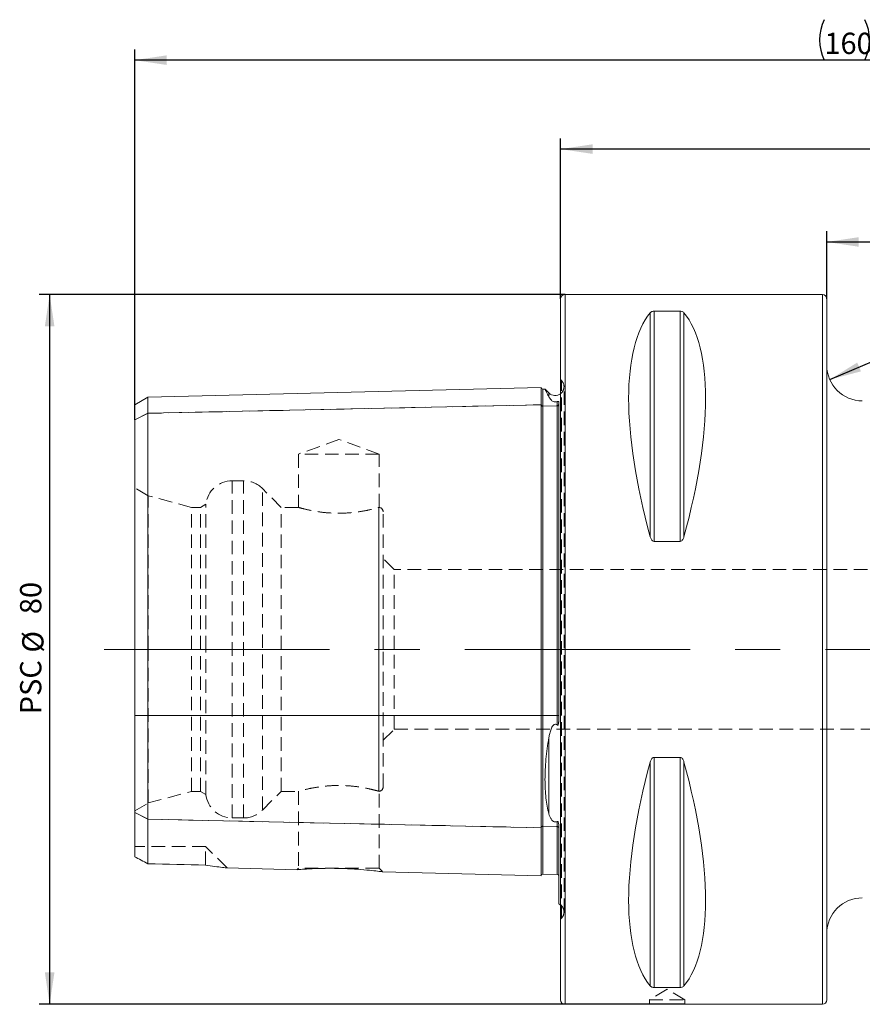
# Model space of a CAD drawing. Units: millimetres. Extents: x 14 to 267, y 11 to 196.
# Drawn here: x 106 to 185, y 104 to 196 of the extents above; entities that cross this region are included whole.
import ezdxf

# ---------------------------------------------------------------- set-up
doc = ezdxf.new("R2010")
doc.units = ezdxf.units.MM
doc.linetypes.add('CENTERX2', pattern=[20.32, 12.7, -2.54, 2.54, -2.54])
doc.linetypes.add('HIDDEN', pattern=[1.905, 1.27, -0.635])
doc.layers.add('VERMASSUNG', color=7, linetype='Continuous')
doc.styles.add('SLDTEXTSTYLE0', font='TXT', dxfattribs={"width": 0.7})
doc.dimstyles.new('SLDDIMSTYLE0', dxfattribs={"dimtxt": 2, "dimasz": 3, "dimexe": 0, "dimexo": 0.0625, "dimgap": 0.5, "dimtad": 1, "dimlfac": 1.2, "dimrnd": 1e-09, "dimzin": 12, "dimdsep": 46, "dimtxsty": 'SLDTEXTSTYLE0', "dimsah": 1, "dimcen": 0.09, "dimadec": 0, "dimazin": 3, "dimtfac": 1, "dimtdec": 3, "dimtofl": 0, "dimtmove": 0, "dimatfit": 3, "dimfxl": 1, "dimfrac": 2, "dimtolj": 1, "dimtzin": 12, "dimarcsym": 0})
doc.dimstyles.new('SLDDIMSTYLE2', dxfattribs={"dimtxt": 2, "dimasz": 3, "dimexe": 0, "dimexo": 0.0625, "dimgap": 0.5, "dimtad": 1, "dimlfac": 1.2, "dimrnd": 1e-09, "dimzin": 12, "dimdsep": 46, "dimtxsty": 'SLDTEXTSTYLE0', "dimsah": 1, "dimcen": 0, "dimadec": 0, "dimazin": 3, "dimtfac": 1, "dimtdec": 3, "dimtofl": 0, "dimtmove": 1, "dimatfit": 3, "dimfxl": 1, "dimfrac": 2, "dimtolj": 1, "dimtzin": 12, "dimarcsym": 0})

# ---------------------------------------------------------------- blocks, each defined once
blk = doc.blocks.new('_D')
at = {"layer": 'VERMASSUNG'}
for p, q in [((157.381, 170.334), (107.98, 170.334)), ((108.98, 170.334), (108.98, 103.668)), ((168.631, 103.668), (107.98, 103.668))]:
    blk.add_line(p, q, dxfattribs=at)
for points in [[(108.98, 170.334), (108.53, 167.334), (109.43, 167.334)], [(108.98, 103.668), (109.43, 106.668), (108.53, 106.668)]]:
    blk.add_solid(points, dxfattribs=at)
at = {"layer": 'VERMASSUNG', "char_height": 2, "attachment_point": 1, "rotation": 90, "style": 'SLDTEXTSTYLE0'}
for s, insert in [('80', (106.202, 140.306)), ('%%c', (106.402, 136.696)), ('PSC', (106.202, 130.896))]:
    blk.add_mtext(s, dxfattribs=dict(at, insert=insert))
blk = doc.blocks.new('_D_3')
at = {"layer": 'VERMASSUNG'}
for p, q in [((156.964, 169.918), (156.964, 184.982)), ((250.297, 159.501), (250.297, 184.982)), ((250.297, 183.982), (156.964, 183.982))]:
    blk.add_line(p, q, dxfattribs=at)
for points in [[(156.964, 183.982), (159.964, 183.532), (159.964, 184.432)], [(250.297, 183.982), (247.297, 184.432), (247.297, 183.532)]]:
    blk.add_solid(points, dxfattribs=at)
at = {"layer": 'VERMASSUNG', "insert": (201.931, 186.56), "char_height": 2, "attachment_point": 1, "style": 'SLDTEXTSTYLE0'}
blk.add_mtext('112', dxfattribs=at)
blk = doc.blocks.new('_D_4')
at = {"layer": 'VERMASSUNG'}
for p, q in [((116.964, 158.544), (116.964, 193.334)), ((250.297, 159.501), (250.297, 193.334)), ((250.297, 192.334), (116.964, 192.334))]:
    blk.add_line(p, q, dxfattribs=at)
for centre, start, end in [((185.531, 194.234), 153.43495, 206.56505), ((181.731, 194.234), 333.43495, 26.56505)]:
    blk.add_arc(centre, 4.249, start, end, dxfattribs=at)
for points in [[(116.964, 192.334), (119.964, 191.884), (119.964, 192.784)], [(250.297, 192.334), (247.297, 192.784), (247.297, 191.884)]]:
    blk.add_solid(points, dxfattribs=at)
at = {"layer": 'VERMASSUNG', "insert": (181.731, 194.912), "char_height": 2, "attachment_point": 1, "style": 'SLDTEXTSTYLE0'}
blk.add_mtext('160', dxfattribs=at)
blk = doc.blocks.new('_D_6')
at = {"layer": 'VERMASSUNG'}
for p, q in [((181.964, 169.918), (181.964, 176.261)), ((250.297, 159.501), (250.297, 176.261)), ((181.964, 175.261), (250.297, 175.261))]:
    blk.add_line(p, q, dxfattribs=at)
for points in [[(181.964, 175.261), (184.964, 174.811), (184.964, 175.711)], [(250.297, 175.261), (247.297, 175.711), (247.297, 174.811)]]:
    blk.add_solid(points, dxfattribs=at)
at = {"layer": 'VERMASSUNG', "insert": (214.731, 177.839), "char_height": 2, "attachment_point": 1, "style": 'SLDTEXTSTYLE0'}
blk.add_mtext('82', dxfattribs=at)
blk = doc.blocks.new('_D_7')
at = {"layer": 'VERMASSUNG'}
blk.add_line((182.24, 162.338), (193.416, 167.133), dxfattribs=at)
blk.add_solid([(182.24, 162.338), (185.175, 163.108), (184.82, 163.935)], dxfattribs=at)
at = {"layer": 'VERMASSUNG', "insert": (189.454, 168.222), "char_height": 2, "attachment_point": 1, "rotation": 23.49793, "style": 'SLDTEXTSTYLE0'}
blk.add_mtext('R4', dxfattribs=at)

msp = doc.modelspace()

# ---------------------------------------------------------------- linework, layer by layer
at = {"color": 7, "linetype": 'Continuous', "lineweight": 15}
for p, q in [((181.5474, 170.3342), (157.3807, 170.3342)), ((156.964, 137.0009), (156.964, 169.9175)), ((181.964, 137.0009), (181.964, 169.9175)), ((165.7372, 168.7533), (168.1909, 168.7533)), ((155.1307, 161.6009), (118.214, 160.6735)), ((155.1307, 161.6009), (155.1307, 159.9718)), ((155.5112, 161.4438), (155.3015, 161.4385)), ((155.8629, 161.0783), (155.519, 161.4222)), ((118.214, 160.6735), (116.964, 159.9518)), ((118.214, 160.6735), (118.214, 159.1686)), ((155.1307, 130.7808), (155.1307, 159.9718)), ((156.7974, 160.2151), (156.7974, 130.3461)), ((116.964, 159.9518), (116.964, 158.5436)), ((118.214, 130.7808), (118.214, 159.1686)), ((116.964, 130.7808), (116.964, 158.5436)), ((168.1909, 147.1445), (165.7372, 147.1445)), ((156.964, 104.0842), (156.964, 137.0009)), ((181.964, 104.0842), (181.964, 137.0009)), ((116.964, 121.6782), (116.964, 130.7808)), ((118.214, 121.0532), (118.214, 130.7808)), ((155.1307, 120.25), (155.1307, 130.7808)), ((165.7372, 126.8572), (168.1909, 126.8572)), ((116.964, 117.5214), (116.964, 121.6782)), ((118.214, 116.8704), (118.214, 121.0532)), ((155.1307, 115.7341), (155.1307, 120.25)), ((156.7974, 120.4414), (156.7974, 113.0927)), ((125.6187, 116.4755), (132.2609, 116.3087)), ((140.2238, 116.1086), (155.1307, 115.7341)), ((155.3015, 115.8965), (156.6349, 115.863)), ((168.1909, 105.2484), (165.7372, 105.2484)), ((157.3807, 103.6675), (165.2974, 103.6675)), ((168.6102, 103.6675), (181.5474, 103.6675))]:
    msp.add_line(p, q, dxfattribs=at)
at = {"color": 7, "linetype": 'Continuous', "lineweight": 0}
for p, q in [((157.3807, 137.0009), (157.3807, 170.3342)), ((181.5474, 137.0009), (181.5474, 170.3342)), ((165.3763, 168.6101), (165.3763, 147.5823)), ((165.7372, 168.7533), (165.7372, 147.1445)), ((168.1909, 168.7533), (168.1909, 147.1445)), ((168.5517, 168.6101), (168.5517, 147.5823)), ((155.3015, 161.4385), (155.3015, 159.8311)), ((155.8629, 160.7224), (155.8629, 161.0783)), ((118.214, 159.1686), (155.1307, 159.9718)), ((156.6349, 160.2726), (156.6349, 159.8602)), ((116.964, 158.5436), (118.214, 159.1686)), ((155.3015, 159.8311), (156.6349, 159.8602)), ((155.3015, 130.7808), (155.3015, 159.8311)), ((156.6349, 130.7808), (156.6349, 159.8602)), ((157.3807, 103.6675), (157.3807, 137.0009)), ((181.5474, 103.6675), (181.5474, 137.0009)), ((116.964, 130.7808), (118.214, 130.7808)), ((118.214, 130.7808), (155.1307, 130.7808)), ((155.1307, 130.7808), (155.3015, 130.7808)), ((155.3015, 120.3906), (155.3015, 130.7808)), ((155.3015, 130.7808), (156.6349, 130.7808)), ((156.6349, 129.9001), (156.6349, 130.7808)), ((156.6349, 130.7808), (156.7974, 130.7808)), ((155.8629, 121.5685), (155.8629, 128.7116)), ((165.7372, 126.8572), (165.7372, 105.2484)), ((168.1909, 126.8572), (168.1909, 105.2484)), ((165.3763, 126.4194), (165.3763, 105.3916)), ((168.5517, 126.4194), (168.5517, 105.3916)), ((116.964, 121.6782), (118.214, 121.0532)), ((118.214, 121.0532), (155.1307, 120.25)), ((155.3015, 120.3906), (156.6349, 120.3616)), ((155.3015, 115.8965), (155.3015, 120.3906)), ((156.6349, 120.3616), (156.6349, 120.8299)), ((156.6349, 115.863), (156.6349, 120.3616))]:
    msp.add_line(p, q, dxfattribs=at)
at = {"color": 7, "linetype": 'HIDDEN', "lineweight": 0}
for p, q in [((157.3807, 170.3342), (157.3807, 103.6675)), ((181.5474, 170.3342), (181.5474, 103.6675)), ((165.3763, 147.5823), (165.3763, 168.6101)), ((165.7372, 147.1445), (165.7372, 168.7533)), ((168.1909, 147.1445), (168.1909, 168.7533)), ((168.5517, 147.5823), (168.5517, 168.6101)), ((157.0414, 162.2568), (156.964, 162.3342)), ((157.0414, 111.7449), (157.0414, 162.2363)), ((155.3015, 159.8311), (155.3015, 161.4385)), ((157.2855, 112.3342), (157.2855, 161.6675)), ((118.214, 159.1686), (155.1307, 159.9718)), ((156.6349, 159.8602), (156.6349, 160.2726)), ((116.964, 158.5436), (118.214, 159.1686)), ((155.3015, 159.8311), (156.6349, 159.8602)), ((155.3015, 159.8311), (155.3015, 130.7808)), ((156.6349, 159.8602), (156.6349, 130.7808)), ((136.1307, 156.7142), (132.339, 155.3342)), ((139.9224, 155.3342), (136.1307, 156.7142)), ((139.9224, 155.3342), (132.339, 155.3342)), ((132.339, 155.3342), (132.339, 150.3319)), ((139.9224, 150.3321), (139.9224, 155.3342)), ((127.1952, 152.8342), (126.1307, 152.8342)), ((126.1307, 121.1675), (126.1307, 152.8289)), ((127.1952, 121.1675), (127.1952, 152.8289)), ((118.2307, 151.4283), (116.964, 152.1597)), ((130.7307, 150.3342), (128.963, 152.102)), ((128.963, 121.8997), (128.963, 152.102)), ((118.2307, 137.0009), (118.2307, 151.4283)), ((122.3141, 150.3342), (118.2307, 151.4283)), ((122.3141, 137.0009), (122.3141, 150.3342)), ((123.1474, 150.3342), (122.3141, 150.3342)), ((123.6474, 150.6229), (123.1474, 150.3342)), ((123.1474, 137.0009), (123.1474, 150.3342)), ((123.6474, 137.0009), (123.6474, 150.6229)), ((130.7307, 137.0009), (130.7307, 150.3342)), ((132.3473, 150.3342), (130.7307, 150.3342)), ((139.8807, 123.6793), (139.8807, 150.3224)), ((139.8807, 150.3224), (139.8807, 123.6793)), ((140.2974, 137.0009), (140.2974, 149.9175)), ((141.339, 144.5008), (140.2974, 145.5425)), ((141.339, 137.0009), (141.339, 144.5008)), ((195.2974, 144.5008), (141.339, 144.5008)), ((118.2307, 122.5734), (118.2307, 137.0009)), ((122.3141, 123.6675), (122.3141, 137.0009)), ((123.1474, 123.6675), (123.1474, 137.0009)), ((123.6474, 123.3788), (123.6474, 137.0009)), ((130.7307, 123.6675), (130.7307, 137.0009)), ((140.2974, 124.0842), (140.2974, 137.0009)), ((141.339, 129.5009), (141.339, 137.0009)), ((116.964, 130.7808), (118.214, 130.7808)), ((118.214, 130.7808), (155.1307, 130.7808)), ((155.1307, 130.7808), (155.3015, 130.7808)), ((155.3015, 130.7808), (155.3015, 120.3906)), ((155.3015, 130.7808), (156.6349, 130.7808)), ((156.6349, 130.7808), (156.7974, 130.7808)), ((156.6349, 130.7808), (156.6349, 129.9001)), ((140.2974, 128.4592), (141.339, 129.5009)), ((141.339, 129.5009), (195.2974, 129.5009)), ((156.7974, 130.3461), (156.7775, 130.0791)), ((155.8629, 128.7116), (155.8629, 121.5685)), ((165.7372, 105.2484), (165.7372, 126.8572)), ((168.1909, 105.2484), (168.1909, 126.8572)), ((165.3763, 105.3916), (165.3763, 126.4194)), ((168.5517, 105.3916), (168.5517, 126.4194)), ((118.2307, 122.5734), (122.3141, 123.6675)), ((122.3141, 123.6675), (123.1474, 123.6675)), ((123.1474, 123.6675), (123.6474, 123.3788)), ((128.963, 121.8997), (130.7307, 123.6675)), ((130.7307, 123.6675), (132.3473, 123.6675)), ((132.339, 123.6698), (132.339, 116.4411)), ((139.9224, 116.4411), (139.9224, 123.6768)), ((116.964, 121.842), (118.2307, 122.5734)), ((116.964, 121.6782), (118.214, 121.0532)), ((126.1307, 121.1675), (127.1952, 121.1675)), ((118.214, 121.0532), (155.1307, 120.25)), ((155.3015, 120.3906), (155.3015, 115.8965)), ((155.3015, 120.3906), (156.6349, 120.3616)), ((156.6349, 120.8299), (156.6349, 120.3616)), ((156.6349, 120.3616), (156.6349, 115.863)), ((123.6307, 118.5009), (116.964, 118.5009)), ((123.6307, 116.746), (123.6307, 118.5009)), ((125.6358, 116.4957), (123.6307, 118.5009)), ((132.339, 116.4411), (132.2366, 116.3388)), ((139.9224, 116.4411), (132.339, 116.4411)), ((140.2378, 116.1257), (139.9224, 116.4411)), ((156.964, 111.6675), (157.0414, 111.7449)), ((166.964, 105.0856), (165.2974, 104.0842)), ((168.6307, 104.0842), (166.964, 105.0856)), ((165.2974, 104.0842), (168.6307, 104.0842)), ((165.2974, 104.0842), (165.2974, 103.6675)), ((168.6307, 103.6675), (168.6307, 104.0842))]:
    msp.add_line(p, q, dxfattribs=at)
at = {"color": 7, "linetype": 'Continuous', "lineweight": 15, "flags": 128}
msp.add_lwpolyline([(156.7974, 113.0927), (156.9019, 113.0357), (156.964, 112.9918)], dxfattribs=at)
at = {"color": 7, "linetype": 'Continuous', "lineweight": 15}
for centre, radius, start, end in [((157.3807, 169.9175), 0.4167, 90, 180), ((181.5474, 169.9175), 0.4167, 0, 90), ((185.2974, 163.6675), 3.3333, 180, 270), ((155.2973, 161.6051), 0.1667, 181.439167, 271.439167), ((156.4522, 161.6675), 0.8333, 225, 307.894799), ((155.2973, 115.7299), 0.1667, 88.560833, 178.560833), ((156.6307, 115.6964), 0.1667, 0, 88.560833), ((185.2974, 110.3342), 3.3333, 90, 180), ((157.3807, 104.0842), 0.4167, 180, 270), ((166.964, 70.3576), 33.3516, 87.170681, 92.864325), ((181.5474, 104.0842), 0.4167, 270, 0)]:
    msp.add_arc(centre, radius, start, end, dxfattribs=at)
at = {"color": 7, "linetype": 'HIDDEN', "lineweight": 0}
for centre, radius, start, end in [((156.4522, 161.6675), 0.8333, 343.125, 45), ((156.4522, 161.6675), 0.8333, 307.894799, 343.125), ((155.2878, 159.9886), 0.158, 186.096273, 274.955586), ((156.6417, 160.0161), 0.1561, 267.484332, 355.729152), ((126.1307, 150.3342), 2.5, 90, 173.369262), ((127.1952, 150.3342), 2.5, 45, 90), ((139.8807, 149.9175), 0.4167, 0, 84.309671), ((139.8807, 124.0842), 0.4167, 271.09522, 0), ((126.1307, 123.6675), 2.5, 186.630738, 270), ((127.1952, 123.6675), 2.5, 270, 315), ((155.2878, 120.2332), 0.158, 85.044414, 173.903727), ((156.6417, 120.2057), 0.1561, 4.271396, 92.514508), ((156.4522, 112.3342), 0.8333, 0, 52.105201), ((156.4522, 112.3342), 0.8333, 315, 0)]:
    msp.add_arc(centre, radius, start, end, dxfattribs=at)
at = {"color": 7, "linetype": 'Continuous', "lineweight": 0}
for centre, radius, start, end in [((155.2878, 159.9886), 0.158, 186.096273, 274.955586), ((156.6417, 160.0161), 0.1561, 267.484332, 355.729152), ((155.2878, 120.2332), 0.158, 85.044414, 173.903727), ((156.6417, 120.2057), 0.1561, 4.271396, 92.514508)]:
    msp.add_arc(centre, radius, start, end, dxfattribs=at)
at = {"color": 7, "linetype": 'Continuous', "lineweight": 15}
for centre, major_axis, start_param, end_param in [((182.6006, 137.0009), (-15.6124, 32.9029), 0.1621578, 1.086888), ((151.3275, 137.0009), (15.6124, 32.9029), 5.1962973, 6.1210275), ((182.6006, 137.0009), (15.6124, 32.9029), 2.0547046, 2.9794349), ((151.3275, 137.0009), (-15.6124, 32.9029), 3.3037504, 4.2284807)]:
    msp.add_ellipse(centre, major_axis=major_axis, ratio=0.3419987, start_param=start_param, end_param=end_param, dxfattribs=at)
for points, knots in [([(165.3763, 168.6101), (165.4023, 168.6421), (165.4374, 168.6727), (165.5205, 168.7137), (165.5535, 168.7264), (165.6342, 168.7462), (165.6844, 168.7533), (165.7372, 168.7533)], [0, 0, 0, 0, 0.5, 0.5, 0.75, 0.75, 1, 1, 1, 1]), ([(168.1909, 168.7533), (168.2437, 168.7533), (168.2932, 168.7464), (168.3752, 168.7263), (168.4076, 168.7137), (168.4906, 168.6727), (168.5258, 168.6421), (168.5517, 168.6101)], [0, 0, 0, 0, 0.25, 0.25, 0.5, 0.5, 1, 1, 1, 1]), ([(155.5119, 161.4152), (155.5131, 161.4128), (155.5161, 161.407), (155.6535, 161.1339), (155.8073, 160.8317), (155.8629, 160.7224)], [0, 0, 0, 0, 0.30511489, 0.74874638, 1, 1, 1, 1]), ([(155.8629, 160.7224), (155.8865, 160.6763), (155.9136, 160.6283), (155.9797, 160.5294), (156.0183, 160.4784), (156.0928, 160.4022), (156.1204, 160.3768), (156.1857, 160.327), (156.2226, 160.3029), (156.3146, 160.2608), (156.3739, 160.2416), (156.4776, 160.2369), (156.5138, 160.2398), (156.5791, 160.2524), (156.6084, 160.2618), (156.6349, 160.2726)], [0, 0, 0, 0, 0.25, 0.25, 0.5, 0.5, 0.625, 0.625, 0.75, 0.75, 0.875, 0.875, 0.9375, 0.9375, 1, 1, 1, 1]), ([(156.6349, 160.2726), (156.6442, 160.2763), (156.6549, 160.2803), (156.6787, 160.2873), (156.6909, 160.29), (156.7205, 160.2945), (156.7322, 160.2938), (156.7611, 160.2892), (156.7706, 160.2825), (156.7933, 160.259), (156.7974, 160.2382), (156.7974, 160.2151)], [0, 0, 0, 0, 0.0625, 0.0625, 0.125, 0.125, 0.25, 0.25, 0.5, 0.5, 1, 1, 1, 1]), ([(165.7372, 147.1445), (165.6843, 147.1445), (165.6349, 147.1661), (165.5529, 147.2287), (165.5204, 147.2678), (165.4375, 147.3936), (165.4023, 147.4867), (165.3763, 147.5823)], [0, 0, 0, 0, 0.25, 0.25, 0.5, 0.5, 1, 1, 1, 1]), ([(168.5517, 147.5823), (168.5258, 147.4868), (168.4906, 147.3937), (168.4076, 147.2677), (168.3746, 147.2282), (168.2939, 147.1666), (168.2436, 147.1445), (168.1909, 147.1445)], [0, 0, 0, 0, 0.5, 0.5, 0.75, 0.75, 1, 1, 1, 1]), ([(155.8629, 128.7116), (155.8865, 128.8455), (155.9137, 128.9793), (155.9799, 129.2447), (156.0183, 129.3759), (156.093, 129.5674), (156.1209, 129.6307), (156.1862, 129.7522), (156.223, 129.8103), (156.3168, 129.9132), (156.3757, 129.9585), (156.4789, 129.9734), (156.5146, 129.9686), (156.5798, 129.9429), (156.6087, 129.9232), (156.6349, 129.9001)], [0, 0, 0, 0, 0.25, 0.25, 0.5, 0.5, 0.625, 0.625, 0.75, 0.75, 0.875, 0.875, 0.9375, 0.9375, 1, 1, 1, 1]), ([(156.6349, 129.9001), (156.6442, 129.8919), (156.6549, 129.8849), (156.6786, 129.8792), (156.6907, 129.8814), (156.7204, 129.8984), (156.7321, 129.9185), (156.7609, 129.9796), (156.7705, 130.024), (156.7932, 130.1592), (156.7974, 130.2524), (156.7974, 130.3461)], [0, 0, 0, 0, 0.0625, 0.0625, 0.125, 0.125, 0.25, 0.25, 0.5, 0.5, 1, 1, 1, 1]), ([(155.8629, 121.5685), (155.7417, 122.0202), (155.6512, 122.5137), (155.5597, 123.3164), (155.5366, 123.5944), (155.5056, 124.172), (155.4978, 124.4728), (155.4977, 125.3896), (155.5283, 126.0241), (155.6498, 127.3385), (155.7417, 128.0223), (155.8629, 128.7116)], [0, 0, 0, 0, 0.25, 0.25, 0.375, 0.375, 0.5, 0.5, 0.75, 0.75, 1, 1, 1, 1]), ([(165.3763, 126.4194), (165.4021, 126.5143), (165.4375, 126.608), (165.5202, 126.7336), (165.5534, 126.7735), (165.6348, 126.8355), (165.6846, 126.8572), (165.7372, 126.8572)], [0, 0, 0, 0, 0.5, 0.5, 0.75, 0.75, 1, 1, 1, 1]), ([(168.1909, 126.8572), (168.2438, 126.8572), (168.2932, 126.8356), (168.3753, 126.773), (168.4077, 126.7338), (168.4906, 126.6079), (168.5259, 126.5143), (168.5517, 126.4194)], [0, 0, 0, 0, 0.25, 0.25, 0.5, 0.5, 1, 1, 1, 1]), ([(156.6349, 120.8299), (156.6085, 120.8174), (156.579, 120.8069), (156.5142, 120.7941), (156.4784, 120.7922), (156.4096, 120.7993), (156.3769, 120.808), (156.3183, 120.8309), (156.2927, 120.8448), (156.2228, 120.8899), (156.1855, 120.9245), (156.1207, 120.9958), (156.093, 121.0331), (156.0179, 121.1489), (155.9795, 121.2294), (155.9136, 121.3952), (155.8865, 121.4807), (155.8629, 121.5685)], [0, 0, 0, 0, 0.0625, 0.0625, 0.125, 0.125, 0.1875, 0.1875, 0.25, 0.25, 0.375, 0.375, 0.5, 0.5, 0.75, 0.75, 1, 1, 1, 1]), ([(156.7974, 120.4414), (156.7974, 120.5117), (156.7932, 120.5843), (156.7706, 120.6956), (156.7611, 120.733), (156.7324, 120.7897), (156.7207, 120.8092), (156.6912, 120.8309), (156.6789, 120.836), (156.6551, 120.8374), (156.6443, 120.8344), (156.6349, 120.8299)], [0, 0, 0, 0, 0.5, 0.5, 0.75, 0.75, 0.875, 0.875, 0.9375, 0.9375, 1, 1, 1, 1]), ([(123.6307, 116.746), (123.9171, 116.7017), (124.4924, 116.6126), (125.1868, 116.5258), (125.6291, 116.4774), (125.6213, 116.4784), (125.6187, 116.4787)], [0, 0, 0, 0, 0.30666101, 0.61608737, 0.87260099, 1, 1, 1, 1]), ([(140.2239, 116.112), (140.2103, 116.1138), (140.1799, 116.118), (139.654, 116.185), (138.7896, 116.2786), (137.6138, 116.374), (136.2411, 116.4363), (134.8326, 116.4449), (133.5771, 116.4044), (132.6821, 116.3488), (132.2249, 116.3114), (132.252, 116.3137), (132.261, 116.3144)], [0, 0, 0, 0, 0.079877, 0.177501, 0.2786637, 0.3858885, 0.4986444, 0.6141339, 0.7291592, 0.8408879, 0.9470968, 1, 1, 1, 1]), ([(165.7372, 105.2484), (165.6843, 105.2484), (165.6348, 105.2553), (165.5528, 105.2754), (165.5204, 105.2881), (165.4374, 105.329), (165.4021, 105.3598), (165.3763, 105.3916)], [0, 0, 0, 0, 0.25, 0.25, 0.5, 0.5, 1, 1, 1, 1]), ([(168.5517, 105.3916), (168.526, 105.3598), (168.4906, 105.329), (168.4079, 105.2881), (168.3747, 105.2753), (168.2933, 105.2553), (168.2435, 105.2484), (168.1909, 105.2484)], [0, 0, 0, 0, 0.5, 0.5, 0.75, 0.75, 1, 1, 1, 1])]:
    msp.add_open_spline(points, degree=3, knots=knots, dxfattribs=at)
at = {"color": 7, "linetype": 'HIDDEN', "lineweight": 0}
for points, knots in [([(132.3473, 150.3319), (132.3446, 150.3326), (132.2757, 150.3518), (132.5224, 150.2813), (133.0918, 150.1333), (134.046, 149.9374), (135.2366, 149.794), (136.5225, 149.7686), (137.7415, 149.8686), (138.7812, 150.0447), (139.5723, 150.2355), (139.7789, 150.2937), (139.8807, 150.3224)], [0, 0, 0, 0, 0.0045343, 0.1131244, 0.2217351, 0.333957, 0.4482485, 0.5595118, 0.667306, 0.776605, 0.8899561, 1, 1, 1, 1]), ([(139.8807, 150.3224), (139.9083, 150.3302), (139.9224, 150.3321), (139.9223, 150.3321), (139.9083, 150.3302), (139.8807, 150.3224)], [0, 0, 0, 0, 0.5, 0.5, 1, 1, 1, 1]), ([(139.8807, 123.6793), (139.7775, 123.7084), (139.5712, 123.7665), (138.7734, 123.9586), (137.7057, 124.1394), (136.4468, 124.236), (135.1764, 124.2017), (134.0232, 124.0592), (133.092, 123.8696), (132.4564, 123.7017), (132.383, 123.6802), (132.3473, 123.6698)], [0, 0, 0, 0, 0.11121149, 0.22230747, 0.33602063, 0.44951841, 0.55883245, 0.66667473, 0.77788826, 0.8921726, 1, 1, 1, 1]), ([(139.8902, 123.6768), (139.9009, 123.674), (139.9147, 123.6704), (139.887, 123.6777), (139.8807, 123.6793)], [0, 0, 0, 0, 0.7718896, 1, 1, 1, 1]), ([(132.7908, 116.3533), (132.9029, 116.3617), (133.0658, 116.3738), (133.3216, 116.385), (133.4012, 116.3885)], [0, 0, 0, 0, 0.6884808, 1, 1, 1, 1])]:
    msp.add_open_spline(points, degree=3, knots=knots, dxfattribs=at)
at = {"color": 7, "linetype": 'Continuous', "lineweight": 15}
for points in [[(116.964, 117.5214), (117.3643, 117.3152), (117.7831, 117.0973), (118.214, 116.8704)], [(118.214, 116.8704), (120.0196, 116.829), (121.8251, 116.7876), (123.6307, 116.746)]]:
    msp.add_open_spline(points, degree=3, dxfattribs=at)
at = {"layer": 'VERMASSUNG', "linetype": 'CENTERX2', "lineweight": 0, "ltscale": 1.666667}
msp.add_line((114.0976, 137.0009), (253.0394, 137.0009), dxfattribs=at)

# ---------------------------------------------------------------- dimensions: what is measured, and where the dimension line sits
at = {"layer": 'VERMASSUNG'}
dim = msp.add_linear_dim(base=(116.964, 192.3342), p1=(250.2974, 159.5009), p2=(116.964, 158.5436), text='(<>)', dimstyle='SLDDIMSTYLE0', dxfattribs=at)
dim.commit()
dim.dimension.update_dxf_attribs({"geometry": '_D_4', "text_midpoint": (183.6307, 192.3342), "dimtype": 160})
for base, p1, p2, picture, middle in [((156.964, 183.9821), (250.2974, 159.5009), (156.964, 169.9175), '_D_3', (203.6307, 183.9821)), ((250.2974, 175.2606), (181.964, 169.9175), (250.2974, 159.5009), '_D_6', (216.1307, 175.2606))]:
    dim = msp.add_linear_dim(base=base, p1=p1, p2=p2, dimstyle='SLDDIMSTYLE0', dxfattribs=at)
    dim.commit()
    dim.dimension.update_dxf_attribs({"geometry": picture, "text_midpoint": middle, "dimtype": 160})
dim = msp.add_linear_dim(base=(108.9802, 103.6675), p1=(157.3807, 170.3342), p2=(168.6307, 103.6675), angle=90, text='PSC %%c<>', dimstyle='SLDDIMSTYLE0', dxfattribs=at)
dim.commit()
dim.dimension.update_dxf_attribs({"geometry": '_D', "text_midpoint": (108.9802, 137.0009), "dimtype": 160})
dim = msp.add_radius_dim(center=(185.2974, 163.6675), mpoint=(182.2404, 162.3385), dimstyle='SLDDIMSTYLE2', dxfattribs=at)
dim.commit()
dim.dimension.update_dxf_attribs({"geometry": '_D_7', "text_midpoint": (192.1373, 166.6413), "dimtype": 164})

doc.saveas('drawing.dxf')
